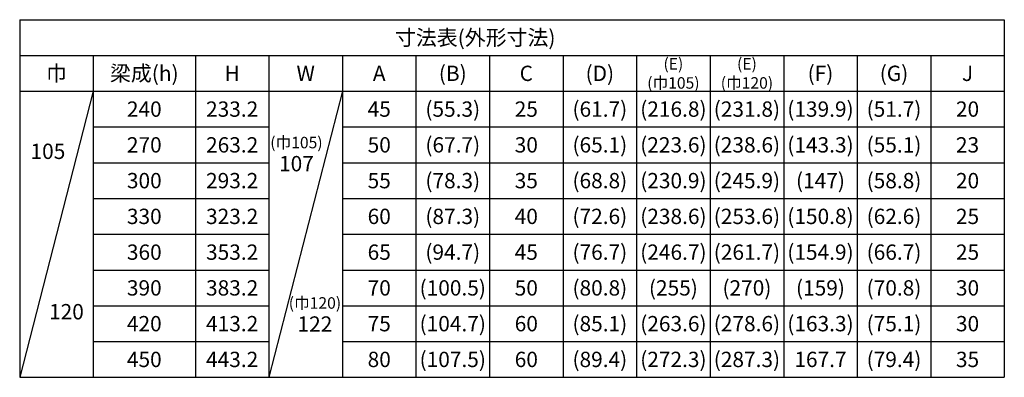
# Model space of a CAD drawing. Units: millimetres. Extents: x 73 to 1095, y 57 to 983.
# Drawn here: x 890 to 980, y 695 to 728 of the extents above; entities that cross this region are included whole.
import ezdxf

# ---------------------------------------------------------------- set-up
doc = ezdxf.new("R2010")
doc.units = ezdxf.units.MM
doc.header["$LTSCALE"] = 0.25
doc.layers.add('AM_5', color=3, linetype='Continuous', lineweight=25)
doc.styles.add('new cad', font='HGPGothicM.ttf')

msp = doc.modelspace()

# ---------------------------------------------------------------- linework, layer by layer
at = {"layer": 'AM_5'}
for p, q in [((890.103, 727.844), (890.103, 695.031)), ((890.103, 727.844), (980.478, 727.844)), ((980.478, 727.844), (980.478, 695.031)), ((890.103, 724.563), (980.478, 724.563)), ((896.853, 724.563), (896.853, 695.031)), ((906.228, 724.563), (906.228, 695.031)), ((912.978, 724.563), (912.978, 695.031)), ((919.728, 724.563), (919.728, 695.031)), ((926.478, 724.563), (926.478, 695.031)), ((933.228, 724.563), (933.228, 695.031)), ((939.978, 724.563), (939.978, 695.031)), ((946.728, 724.563), (946.728, 695.031)), ((953.478, 724.563), (953.478, 695.031)), ((960.228, 724.563), (960.228, 695.031)), ((966.978, 724.563), (966.978, 695.031)), ((973.728, 724.563), (973.728, 695.031)), ((896.853, 721.281), (890.103, 695.031)), ((890.103, 721.281), (980.478, 721.281)), ((919.728, 721.281), (912.978, 695.031)), ((896.853, 718), (912.978, 718)), ((919.728, 718), (980.478, 718)), ((896.853, 714.719), (912.978, 714.719)), ((919.728, 714.719), (980.478, 714.719)), ((896.853, 711.438), (912.978, 711.438)), ((919.728, 711.438), (980.478, 711.438)), ((896.853, 708.156), (912.978, 708.156)), ((919.728, 708.156), (980.478, 708.156)), ((896.853, 704.875), (912.978, 704.875)), ((919.728, 704.875), (980.478, 704.875)), ((896.853, 701.594), (912.978, 701.594)), ((919.728, 701.594), (980.478, 701.594)), ((896.853, 698.313), (912.978, 698.313)), ((919.728, 698.313), (980.478, 698.313)), ((890.103, 695.031), (980.478, 695.031))]:
    msp.add_line(p, q, dxfattribs=at)

# ---------------------------------------------------------------- texts
at = {"layer": 'AM_5', "attachment_point": 5, "style": 'new cad'}
for s, insert, char_height, width in [('{\\fMS Gothic|b0|i0|c128|p49;寸法表(外形寸法)\\fHGPM|b0|i0|c128|p50;}', (931.915, 726.203), 1.40625, 24.41461), ('{\\fMS Gothic|b0|i0|c128|p49;(E)\\P(巾105)\\fHGPM|b0|i0|c128|p50;}', (950.103, 722.922), 1.05469, 5.35756), ('{\\fMS Gothic|b0|i0|c128|p49;(E)\\P(巾120)\\fHGPM|b0|i0|c128|p50;}', (956.853, 722.922), 1.05469, 5.35756), ('{\\fMS Gothic|b0|i0|c128|p49;巾\\fHGPM|b0|i0|c128|p50;}', (893.478, 722.922), 1.40625, 6.3074), ('{\\fMS Gothic|b0|i0|c128|p49;梁成(\\fArial|b0|i0|c0|p32;h)\\fHGPM|b0|i0|c128|p50;}', (901.54, 722.922), 1.40625, 11.4853), ('{\\fMS Gothic|b0|i0|c128|p49;H\\fHGPM|b0|i0|c128|p50;}', (909.603, 722.922), 1.40625, 5.35756), ('{\\fMS Gothic|b0|i0|c128|p49;W\\fHGPM|b0|i0|c128|p50;}', (916.353, 722.922), 1.40625, 5.35756), ('{\\fMS Gothic|b0|i0|c128|p49;A\\fHGPM|b0|i0|c128|p50;}', (923.103, 722.922), 1.40625, 5.35756), ('{\\fMS Gothic|b0|i0|c128|p49;(B)\\fHGPM|b0|i0|c128|p50;}', (929.853, 722.922), 1.40625, 5.35756), ('{\\fMS Gothic|b0|i0|c128|p49;C\\fHGPM|b0|i0|c128|p50;}', (936.603, 722.922), 1.40625, 5.35756), ('{\\fMS Gothic|b0|i0|c128|p49;(D)\\fHGPM|b0|i0|c128|p50;}', (943.353, 722.922), 1.40625, 5.35756), ('{\\fMS Gothic|b0|i0|c128|p49;(F)\\fHGPM|b0|i0|c128|p50;}', (963.603, 722.922), 1.40625, 5.35756), ('{\\fMS Gothic|b0|i0|c128|p49;(G)\\fHGPM|b0|i0|c128|p50;}', (970.353, 722.922), 1.40625, 5.35756), ('{\\fMS Gothic|b0|i0|c128|p49;J\\fHGPM|b0|i0|c128|p50;}', (977.103, 722.922), 1.40625, 5.35756), ('{\\fMS Gothic|b0|i0|c128|p49;240\\fHGPM|b0|i0|c128|p50;}', (901.54, 719.641), 1.40625, 5.35756), ('{\\fMS Gothic|b0|i0|c128|p49;233.2\\fHGPM|b0|i0|c128|p50;}', (909.603, 719.641), 1.40625, 5.35756), ('{\\fMS Gothic|b0|i0|c128|p49;45\\fHGPM|b0|i0|c128|p50;}', (923.103, 719.641), 1.40625, 5.35756), ('{\\fMS Gothic|b0|i0|c128|p49;(55.3)\\fHGPM|b0|i0|c128|p50;}', (929.853, 719.641), 1.40625, 5.35756), ('{\\fMS Gothic|b0|i0|c128|p49;25\\fHGPM|b0|i0|c128|p50;}', (936.603, 719.641), 1.40625, 5.35756), ('{\\fMS Gothic|b0|i0|c128|p49;(61.7)\\fHGPM|b0|i0|c128|p50;}', (943.353, 719.641), 1.40625, 5.35756), ('{\\fMS Gothic|b0|i0|c128|p49;(216.8)\\fHGPM|b0|i0|c128|p50;}', (950.103, 719.641), 1.40625, 5.35756), ('{\\fMS Gothic|b0|i0|c128|p49;(231.8)\\fHGPM|b0|i0|c128|p50;}', (956.853, 719.641), 1.40625, 5.35756), ('{\\fMS Gothic|b0|i0|c128|p49;(139.9)\\fHGPM|b0|i0|c128|p50;}', (963.603, 719.641), 1.40625, 5.35756), ('{\\fMS Gothic|b0|i0|c128|p49;(51.7)\\fHGPM|b0|i0|c128|p50;}', (970.353, 719.641), 1.40625, 5.35756), ('{\\fMS Gothic|b0|i0|c128|p49;20\\fHGPM|b0|i0|c128|p50;}', (977.103, 719.641), 1.40625, 5.35756), ('{\\fMS Gothic|b0|i0|c128|p49;270\\fHGPM|b0|i0|c128|p50;}', (901.54, 716.36), 1.40625, 11.4853), ('{\\fMS Gothic|b0|i0|c128|p49;263.2\\fHGPM|b0|i0|c128|p50;}', (909.603, 716.36), 1.40625, 5.38099), ('{\\fMS Gothic|b0|i0|c128|p49;(巾105)\\H0.6667x;\\P\\H1.999x;107\\fHGPM|b0|i0|c128|p50;\\H0.7502x;}', (915.504, 715.515), 1.05469, 8.34186), ('{\\fMS Gothic|b0|i0|c128|p49;50\\fHGPM|b0|i0|c128|p50;}', (923.103, 716.36), 1.40625, 5.35756), ('{\\fMS Gothic|b0|i0|c128|p49;(67.7)\\fHGPM|b0|i0|c128|p50;}', (929.853, 716.36), 1.40625, 5.35756), ('{\\fMS Gothic|b0|i0|c128|p49;30\\fHGPM|b0|i0|c128|p50;}', (936.603, 716.36), 1.40625, 5.35756), ('{\\fMS Gothic|b0|i0|c128|p49;(65.1)\\fHGPM|b0|i0|c128|p50;}', (943.353, 716.36), 1.40625, 5.35756), ('{\\fMS Gothic|b0|i0|c128|p49;(223.6)\\fHGPM|b0|i0|c128|p50;}', (950.103, 716.36), 1.40625, 5.35756), ('{\\fMS Gothic|b0|i0|c128|p49;(238.6)\\fHGPM|b0|i0|c128|p50;}', (956.853, 716.36), 1.40625, 5.35756), ('{\\fMS Gothic|b0|i0|c128|p49;(143.3)\\fHGPM|b0|i0|c128|p50;}', (963.603, 716.36), 1.40625, 5.35756), ('{\\fMS Gothic|b0|i0|c128|p49;(55.1)\\fHGPM|b0|i0|c128|p50;}', (970.353, 716.36), 1.40625, 5.35756), ('{\\fMS Gothic|b0|i0|c128|p49;23\\fHGPM|b0|i0|c128|p50;}', (977.103, 716.36), 1.40625, 5.35756), ('{\\fMS Gothic|b0|i0|c128|p49;\\H1.333x;105\\fHGPM|b0|i0|c128|p50;\\H0.7502x;}', (892.693, 715.767), 1.05469, 8.34186), ('{\\fMS Gothic|b0|i0|c128|p49;300\\fHGPM|b0|i0|c128|p50;}', (901.54, 713.078), 1.40625, 11.4853), ('{\\fMS Gothic|b0|i0|c128|p49;293.2\\fHGPM|b0|i0|c128|p50;}', (909.603, 713.078), 1.40625, 5.38099), ('{\\fMS Gothic|b0|i0|c128|p49;55\\fHGPM|b0|i0|c128|p50;}', (923.103, 713.078), 1.40625, 5.35756), ('{\\fMS Gothic|b0|i0|c128|p49;(78.3)\\fHGPM|b0|i0|c128|p50;}', (929.853, 713.078), 1.40625, 5.35756), ('{\\fMS Gothic|b0|i0|c128|p49;35\\fHGPM|b0|i0|c128|p50;}', (936.603, 713.078), 1.40625, 5.35756), ('{\\fMS Gothic|b0|i0|c128|p49;(68.8)\\fHGPM|b0|i0|c128|p50;}', (943.353, 713.078), 1.40625, 5.35756), ('{\\fMS Gothic|b0|i0|c128|p49;(230.9)\\fHGPM|b0|i0|c128|p50;}', (950.103, 713.078), 1.40625, 5.35756), ('{\\fMS Gothic|b0|i0|c128|p49;(245.9)\\fHGPM|b0|i0|c128|p50;}', (956.853, 713.078), 1.40625, 5.35756), ('{\\fMS Gothic|b0|i0|c128|p49;(147)\\fHGPM|b0|i0|c128|p50;}', (963.603, 713.078), 1.40625, 5.35756), ('{\\fMS Gothic|b0|i0|c128|p49;(58.8)\\fHGPM|b0|i0|c128|p50;}', (970.353, 713.078), 1.40625, 5.35756), ('{\\fMS Gothic|b0|i0|c128|p49;20\\fHGPM|b0|i0|c128|p50;}', (977.103, 713.078), 1.40625, 5.35756), ('{\\fMS Gothic|b0|i0|c128|p49;330\\fHGPM|b0|i0|c128|p50;}', (901.54, 709.797), 1.40625, 11.4853), ('{\\fMS Gothic|b0|i0|c128|p49;323.2\\fHGPM|b0|i0|c128|p50;}', (909.603, 709.797), 1.40625, 5.38099), ('{\\fMS Gothic|b0|i0|c128|p49;60\\fHGPM|b0|i0|c128|p50;}', (923.103, 709.797), 1.40625, 5.35756), ('{\\fMS Gothic|b0|i0|c128|p49;(87.3)\\fHGPM|b0|i0|c128|p50;}', (929.853, 709.797), 1.40625, 5.35756), ('{\\fMS Gothic|b0|i0|c128|p49;40\\fHGPM|b0|i0|c128|p50;}', (936.603, 709.797), 1.40625, 5.35756), ('{\\fMS Gothic|b0|i0|c128|p49;(72.6)\\fHGPM|b0|i0|c128|p50;}', (943.353, 709.797), 1.40625, 5.35756), ('{\\fMS Gothic|b0|i0|c128|p49;(238.6)\\fHGPM|b0|i0|c128|p50;}', (950.103, 709.797), 1.40625, 5.35756), ('{\\fMS Gothic|b0|i0|c128|p49;(253.6)\\fHGPM|b0|i0|c128|p50;}', (956.853, 709.797), 1.40625, 5.35756), ('{\\fMS Gothic|b0|i0|c128|p49;(150.8)\\fHGPM|b0|i0|c128|p50;}', (963.603, 709.797), 1.40625, 5.35756), ('{\\fMS Gothic|b0|i0|c128|p49;(62.6)\\fHGPM|b0|i0|c128|p50;}', (970.353, 709.797), 1.40625, 5.35756), ('{\\fMS Gothic|b0|i0|c128|p49;25\\fHGPM|b0|i0|c128|p50;}', (977.103, 709.797), 1.40625, 5.35756), ('{\\fMS Gothic|b0|i0|c128|p49;360\\fHGPM|b0|i0|c128|p50;}', (901.54, 706.516), 1.40625, 11.4853), ('{\\fMS Gothic|b0|i0|c128|p49;353.2\\fHGPM|b0|i0|c128|p50;}', (909.603, 706.516), 1.40625, 5.38099), ('{\\fMS Gothic|b0|i0|c128|p49;65\\fHGPM|b0|i0|c128|p50;}', (923.103, 706.516), 1.40625, 5.35756), ('{\\fMS Gothic|b0|i0|c128|p49;(94.7)\\fHGPM|b0|i0|c128|p50;}', (929.853, 706.516), 1.40625, 5.35756), ('{\\fMS Gothic|b0|i0|c128|p49;45\\fHGPM|b0|i0|c128|p50;}', (936.603, 706.516), 1.40625, 5.35756), ('{\\fMS Gothic|b0|i0|c128|p49;(76.7)\\fHGPM|b0|i0|c128|p50;}', (943.353, 706.516), 1.40625, 5.35756), ('{\\fMS Gothic|b0|i0|c128|p49;(246.7)\\fHGPM|b0|i0|c128|p50;}', (950.103, 706.516), 1.40625, 5.35756), ('{\\fMS Gothic|b0|i0|c128|p49;(261.7)\\fHGPM|b0|i0|c128|p50;}', (956.853, 706.516), 1.40625, 5.35756), ('{\\fMS Gothic|b0|i0|c128|p49;(154.9)\\fHGPM|b0|i0|c128|p50;}', (963.603, 706.516), 1.40625, 5.35756), ('{\\fMS Gothic|b0|i0|c128|p49;(66.7)\\fHGPM|b0|i0|c128|p50;}', (970.353, 706.516), 1.40625, 5.35756), ('{\\fMS Gothic|b0|i0|c128|p49;25\\fHGPM|b0|i0|c128|p50;}', (977.103, 706.516), 1.40625, 5.35756), ('{\\fMS Gothic|b0|i0|c128|p49;(100.5)\\fHGPM|b0|i0|c128|p50;}', (929.853, 703.235), 1.40625, 5.35756), ('{\\fMS Gothic|b0|i0|c128|p49;(80.8)\\fHGPM|b0|i0|c128|p50;}', (943.353, 703.235), 1.40625, 5.35756), ('{\\fMS Gothic|b0|i0|c128|p49;(255)\\fHGPM|b0|i0|c128|p50;}', (950.103, 703.235), 1.40625, 5.35756), ('{\\fMS Gothic|b0|i0|c128|p49;(270)\\fHGPM|b0|i0|c128|p50;}', (956.853, 703.235), 1.40625, 5.35756), ('{\\fMS Gothic|b0|i0|c128|p49;(159)\\fHGPM|b0|i0|c128|p50;}', (963.603, 703.235), 1.40625, 5.35756), ('{\\fMS Gothic|b0|i0|c128|p49;(70.8)\\fHGPM|b0|i0|c128|p50;}', (970.353, 703.235), 1.40625, 5.35756), ('{\\fMS Gothic|b0|i0|c128|p49;390\\fHGPM|b0|i0|c128|p50;}', (901.54, 703.235), 1.40625, 11.4853), ('{\\fMS Gothic|b0|i0|c128|p49;383.2\\fHGPM|b0|i0|c128|p50;}', (909.603, 703.235), 1.40625, 5.38099), ('{\\fMS Gothic|b0|i0|c128|p49;70\\fHGPM|b0|i0|c128|p50;}', (923.103, 703.235), 1.40625, 5.35756), ('{\\fMS Gothic|b0|i0|c128|p49;50\\fHGPM|b0|i0|c128|p50;}', (936.603, 703.235), 1.40625, 5.35756), ('{\\fMS Gothic|b0|i0|c128|p49;30\\fHGPM|b0|i0|c128|p50;}', (977.103, 703.235), 1.40625, 5.35756), ('{\\fMS Gothic|b0|i0|c128|p49;(巾120)\\H0.6667x;\\P\\H1.999x;122\\fHGPM|b0|i0|c128|p50;\\H0.7503x;}', (917.202, 700.798), 1.05469, 8.34186), ('{\\fMS Gothic|b0|i0|c128|p49;\\H0.9995x;120\\fHGPM|b0|i0|c128|p50;}', (894.392, 701.05), 1.40625, 8.34186), ('{\\fMS Gothic|b0|i0|c128|p49;420\\fHGPM|b0|i0|c128|p50;}', (901.54, 699.953), 1.40625, 11.4853), ('{\\fMS Gothic|b0|i0|c128|p49;413.2\\fHGPM|b0|i0|c128|p50;}', (909.603, 699.953), 1.40625, 5.38099), ('{\\fMS Gothic|b0|i0|c128|p49;75\\fHGPM|b0|i0|c128|p50;}', (923.103, 699.953), 1.40625, 5.35756), ('{\\fMS Gothic|b0|i0|c128|p49;(104.7)\\fHGPM|b0|i0|c128|p50;}', (929.853, 699.953), 1.40625, 5.35756), ('{\\fMS Gothic|b0|i0|c128|p49;60\\fHGPM|b0|i0|c128|p50;}', (936.603, 699.953), 1.40625, 5.35756), ('{\\fMS Gothic|b0|i0|c128|p49;(85.1)\\fHGPM|b0|i0|c128|p50;}', (943.353, 699.953), 1.40625, 5.35756), ('{\\fMS Gothic|b0|i0|c128|p49;(263.6)\\fHGPM|b0|i0|c128|p50;}', (950.103, 699.953), 1.40625, 5.35756), ('{\\fMS Gothic|b0|i0|c128|p49;(278.6)\\fHGPM|b0|i0|c128|p50;}', (956.853, 699.953), 1.40625, 5.35756), ('{\\fMS Gothic|b0|i0|c128|p49;(163.3)\\fHGPM|b0|i0|c128|p50;}', (963.603, 699.953), 1.40625, 5.35756), ('{\\fMS Gothic|b0|i0|c128|p49;(75.1)\\fHGPM|b0|i0|c128|p50;}', (970.353, 699.953), 1.40625, 5.35756), ('{\\fMS Gothic|b0|i0|c128|p49;30\\fHGPM|b0|i0|c128|p50;}', (977.103, 699.953), 1.40625, 5.35756), ('{\\fMS Gothic|b0|i0|c128|p49;450\\fHGPM|b0|i0|c128|p50;}', (901.54, 696.672), 1.40625, 11.4853), ('{\\fMS Gothic|b0|i0|c128|p49;443.2\\fHGPM|b0|i0|c128|p50;}', (909.603, 696.672), 1.40625, 5.38099), ('{\\fMS Gothic|b0|i0|c128|p49;80\\fHGPM|b0|i0|c128|p50;}', (923.103, 696.672), 1.40625, 5.35756), ('{\\fMS Gothic|b0|i0|c128|p49;(107.5)\\fHGPM|b0|i0|c128|p50;}', (929.853, 696.672), 1.40625, 5.35756), ('{\\fMS Gothic|b0|i0|c128|p49;60\\fHGPM|b0|i0|c128|p50;}', (936.603, 696.672), 1.40625, 5.35756), ('{\\fMS Gothic|b0|i0|c128|p49;(89.4)\\fHGPM|b0|i0|c128|p50;}', (943.353, 696.672), 1.40625, 5.35756), ('{\\fMS Gothic|b0|i0|c128|p49;(272.3)\\fHGPM|b0|i0|c128|p50;}', (950.103, 696.672), 1.40625, 5.35756), ('{\\fMS Gothic|b0|i0|c128|p49;(287.3)\\fHGPM|b0|i0|c128|p50;}', (956.853, 696.672), 1.40625, 5.35756), ('{\\fMS Gothic|b0|i0|c128|p49;167.7\\fHGPM|b0|i0|c128|p50;}', (963.603, 696.672), 1.40625, 5.35756), ('{\\fMS Gothic|b0|i0|c128|p49;(79.4)\\fHGPM|b0|i0|c128|p50;}', (970.353, 696.672), 1.40625, 5.35756), ('{\\fMS Gothic|b0|i0|c128|p49;35\\fHGPM|b0|i0|c128|p50;}', (977.103, 696.672), 1.40625, 5.35756)]:
    msp.add_mtext(s, dxfattribs=dict(at, insert=insert, char_height=char_height, width=width))

doc.saveas('drawing.dxf')
